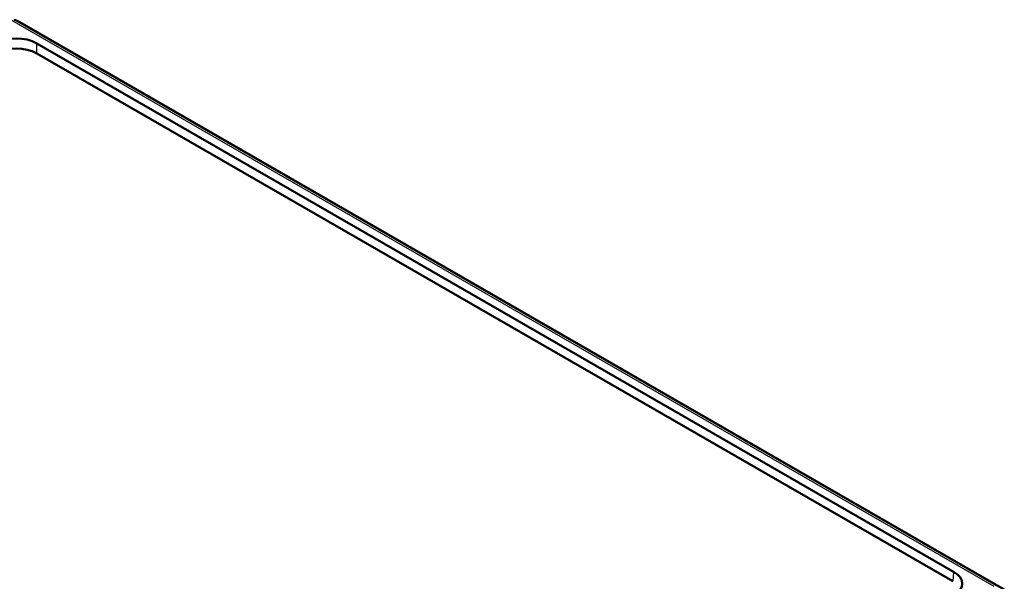
# Model space of a CAD drawing. Units: millimetres. Extents: x 1 to 1193, y 1 to 840.
# Drawn here: x 890 to 974, y 145 to 193 of the extents above; entities that cross this region are included whole.
import ezdxf

# ---------------------------------------------------------------- set-up
doc = ezdxf.new("R2010")
doc.units = ezdxf.units.MM
doc.layers.add('Sichtbar (ISO)', color=7, linetype='Continuous', lineweight=50)
doc.layers.add('Sichtbar schmal (ISO)', color=1, linetype='Continuous', lineweight=25)

msp = doc.modelspace()

# ---------------------------------------------------------------- linework, layer by layer
at = {"layer": 'Sichtbar (ISO)'}
for p, q in [((974.0868032, 144.7124156), (890.085917, 193.0853089)), ((891.5500871, 191.2805082), (969.7643475, 146.2399112)), ((969.6902318, 145.4223641), (891.5500871, 190.4202807))]:
    msp.add_line(p, q, dxfattribs=at)
for centre, major_axis, ratio, start_param, end_param in [((884.2122568, 184.9281551), (-6.1171312, -7.9949893), 0.4702557427, 3.2032939585, 3.3126132421), ((889.7847428, 190.2583298), (-2.5, 0), 0.5774411824, 3.9283603449, 5.4964176159), ((889.7847428, 189.3981022), (-2.5, 0), 0.5774411824, 3.9283603449, 5.4964176159), ((967.989306, 145.223317), (2.506857, 0), 0.5742865399, 5.4991566717, 7.0672139427)]:
    msp.add_ellipse(centre, major_axis=major_axis, ratio=ratio, start_param=start_param, end_param=end_param, dxfattribs=at)
at = {"layer": 'Sichtbar schmal (ISO)'}
for p, q in [((889.3932334, 193.2505538), (973.1853869, 144.9978617)), ((973.4197231, 145.0276772), (889.6002942, 193.2960761)), ((891.5500871, 190.4202807), (891.5500871, 191.2805082)), ((969.7643475, 146.2399112), (969.6902318, 145.4223641))]:
    msp.add_line(p, q, dxfattribs=at)

doc.saveas('drawing.dxf')
